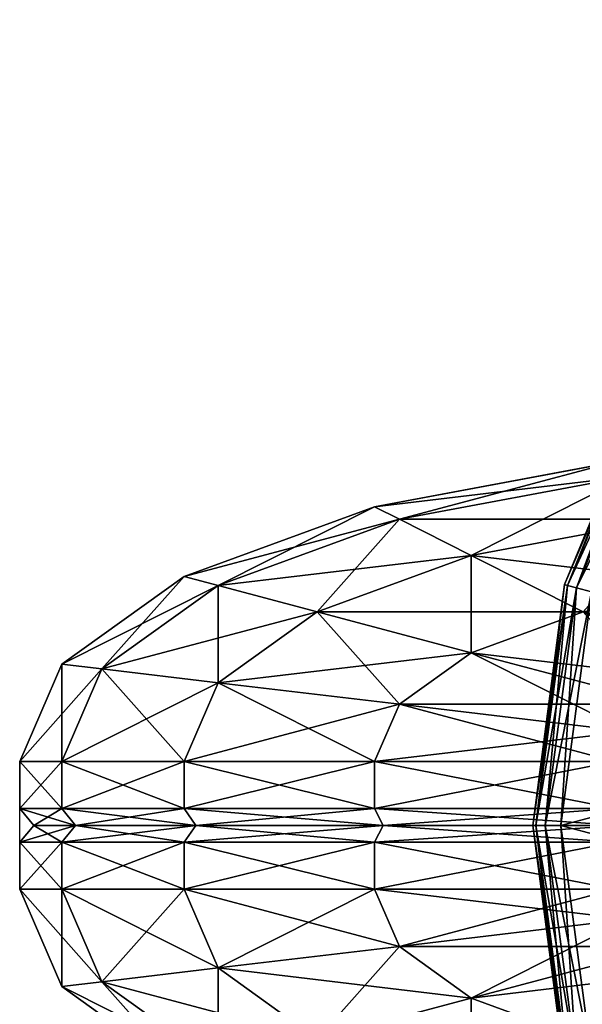
# Model space of a CAD drawing. Units: metres. Extents: x -5.633 to -4.933, y 0.734 to 1.684.
# Drawn here: x -5.621 to -5.591, y 1.625 to 1.678 of the extents above; entities that cross this region are included whole.
import ezdxf

# ---------------------------------------------------------------- set-up
doc = ezdxf.new("R2010")
doc.units = ezdxf.units.M
doc.header["$MEASUREMENT"] = 0
for name, color, linetype in [('72_PROFIM_INSERT', 7, 'Continuous'), ('72_PROFIM_WALLIN_D2_ANY', 2, 'Continuous'), ('72_PROFIM_WALLIN_D3_CH_FRAME', 7, 'Continuous'), ('72_PROFIM_WALLIN_D3_CH_WALL_FABRICS1', 7, 'Continuous')]:
    doc.layers.add(name, color=color, linetype=linetype)

# ---------------------------------------------------------------- blocks, each defined once
blk = doc.blocks.new('72_PROFIM_WALLIN_D2_W11')
at = {"layer": '72_PROFIM_WALLIN_D2_ANY'}
blk.add_lwpolyline([(0.4044353656768553, 0.2912575988769959), (0.4052637195586755, 0.3055473022459871), (0.4076676979062128, 0.3184382019035721), (0.4114119834896535, 0.3286684875484061), (0.4161300573348772, 0.3352367553711133), (0.4213600828644495, 0.3374999999998933), (0.4282281434536053, 0.3374999999998471), (0.4334581689830408, 0.3352367553716737), (0.4381762428288418, 0.328668487547513), (0.4419205284123535, 0.3184382019015435), (0.4443245067598998, 0.3055473022413291), (0.4451528606420823, 0.2912575988663626), (0.4451528606414659, -0.2912575988873578)], dxfattribs=at)
blk = doc.blocks.new('72profim_wallin2E7E2757193DA4CA384B0A4E4F93C2F94')
blk.add_blockref('72_PROFIM_WALLIN_D2_W11', (0, 0))
blk = doc.blocks.new('72PROFIM_WALLIN_D3_FEET_SEAT')
mesh = blk.add_polyface()
corners = [(0.2597941131591597, 0.3099503784180229, 0.001502879977238136), (0.2468531951903969, 0.3082466430664681, 0.001502879977238136), (0.2468531951903969, 0.3082466430664681, 0.008497119903580652), (0.2597941131591597, 0.3099503784180229, 0.008497119903580652), (0.2347941131591824, 0.3032516479492529, 0.001502879977238136), (0.2347941131591824, 0.3032516479492529, 0.008497119903580652), (0.247242172241215, 0.306794982910219), (0.2597941131591597, 0.3084475097656423), (0.2597941131591597, 0.2849503784179888), (0.2533236541747783, 0.2840985717774061), (0.2355455780029274, 0.3019501342773765), (0.2255015106201199, 0.2942430419922175), (0.247294113159171, 0.2816010131836038), (0.2597941131591597, 0.3084475097656423, 0.01000000000001938), (0.247242172241215, 0.306794982910219, 0.01000000000001938), (0.2533236541747783, 0.2840985717774061, 0.01000000000001938), (0.2597941131591597, 0.2849503784179888, 0.01000000000001938), (0.2355455780029274, 0.3019501342773765, 0.01000000000001938), (0.247294113159171, 0.2816010131836038, 0.01000000000001938), (0.2468964080810565, 0.3080853881836561, 0.0006679465174813104), (0.2597941131591597, 0.3097833862304924, 0.0006679465174813104), (0.2597941131591597, 0.3097833862304924, 0.009332053184522293), (0.2468964080810565, 0.3080853881836561, 0.009332053184522293), (0.2348776092529192, 0.3031070556640998, 0.0006679465174813104), (0.2348776092529192, 0.3031070556640998, 0.009332053184522293), (0.2470260467529215, 0.3076015014648874, 0.0001669866293810274), (0.2597941131591597, 0.3092824096680147, 0.0001669866293810274), (0.2597941131591597, 0.3092824096680147, 0.00983301353456062), (0.2470260467529215, 0.3076015014648874, 0.00983301353456062), (0.2351280975341865, 0.3026732177734743, 0.0001669866293810274), (0.2351280975341865, 0.3026732177734743, 0.00983301353456062)]
mesh.append_faces([[corners[k] for k in face] for face in [(0, 1, 2), (2, 3, 0), (1, 4, 5), (5, 2, 1), (6, 7, 8), (8, 9, 6), (10, 6, 9), (11, 10, 12), (13, 14, 15), (15, 16, 13), (14, 17, 18), (19, 1, 0), (0, 20, 19), (21, 3, 2), (2, 22, 21), (23, 4, 1), (1, 19, 23), (22, 2, 5), (5, 24, 22), (25, 19, 20), (20, 26, 25), (6, 25, 26), (26, 7, 6), (27, 21, 22), (22, 28, 27), (13, 27, 28), (28, 14, 13), (29, 23, 19), (19, 25, 29), (10, 29, 25), (25, 6, 10), (28, 22, 24), (24, 30, 28), (14, 28, 30), (30, 17, 14)]], dxfattribs={"vtx2": -1})
mesh = blk.add_polyface()
corners = [(0.2847941131591938, 0.3032516479492529, 0.001502879977238136), (0.2727350921630887, 0.3082466430664681, 0.001502879977238136), (0.2727350921630887, 0.3082466430664681, 0.008497119903580652), (0.2597941131591597, 0.3099503784180229, 0.001502879977238136), (0.2597941131591597, 0.3099503784180229, 0.008497119903580652), (0.2774717864990066, 0.2776280517578584), (0.2722941131591483, 0.2816010131836038), (0.2840427093505582, 0.3019501342773765), (0.2723461151122706, 0.306794982910219), (0.266264572143541, 0.2840985107422398), (0.2597941131591597, 0.3084475097656423), (0.2597941131591597, 0.2849503784179888), (0.2840427093505582, 0.3019501342773765, 0.01000000000001938), (0.2723461151122706, 0.306794982910219, 0.01000000000001938), (0.266264572143541, 0.2840985107422398, 0.01000000000001938), (0.2722941131591483, 0.2816010131836038, 0.01000000000001938), (0.2597941131591597, 0.3084475097656423, 0.01000000000001938), (0.2597941131591597, 0.2849503784179888, 0.01000000000001938), (0.2726918792724291, 0.3080853881836561, 0.0006679465174813104), (0.2726918792724291, 0.3080853881836561, 0.009332053184522293), (0.2847106170654001, 0.3031069946289335, 0.009332053184522293), (0.2597941131591597, 0.3097833862304924, 0.0006679465174813104), (0.2597941131591597, 0.3097833862304924, 0.009332053184522293), (0.272562210082981, 0.3076015014648874, 0.0001669866293810274), (0.2847106170654001, 0.3031069946289335, 0.0006679465174813104), (0.2844601593017728, 0.3026731567383081, 0.0001669866293810274), (0.2844601593017728, 0.3026731567383081, 0.00983301353456062), (0.272562210082981, 0.3076015014648874, 0.00983301353456062), (0.2597941131591597, 0.3092824096680147, 0.0001669866293810274), (0.2597941131591597, 0.3092824096680147, 0.00983301353456062)]
mesh.append_faces([[corners[k] for k in face] for face in [(0, 1, 2), (1, 3, 4), (4, 2, 1), (5, 6, 7), (8, 7, 6), (6, 9, 8), (10, 8, 9), (9, 11, 10), (12, 13, 14), (14, 15, 12), (13, 16, 17), (17, 14, 13), (18, 1, 0), (2, 19, 20), (21, 3, 1), (1, 18, 21), (19, 2, 4), (4, 22, 19), (23, 18, 24), (24, 25, 23), (8, 23, 25), (25, 7, 8), (26, 20, 19), (19, 27, 26), (12, 26, 27), (27, 13, 12), (28, 21, 18), (18, 23, 28), (10, 28, 23), (23, 8, 10), (27, 19, 22), (22, 29, 27), (13, 27, 29), (29, 16, 13)]], dxfattribs={"vtx2": -1})
mesh = blk.add_polyface()
corners = [(0.303095382690401, 0.2849503784179888, 0.001502879977238136), (0.2951494598388535, 0.2953057250977054, 0.001502879977238136), (0.2951494598388535, 0.2953057250977054, 0.008497119903580652), (0.303095382690401, 0.2849503784179888, 0.008497119903580652), (0.2847941131591938, 0.3032516479492529, 0.001502879977238136), (0.2847941131591938, 0.3032516479492529, 0.008497119903580652), (0.2727350921630887, 0.3082466430664681, 0.008497119903580652), (0.2840427093505582, 0.3019501342773765), (0.2940867767333657, 0.2942429809570513), (0.2774717864990066, 0.2776280517578584), (0.3017938690185247, 0.2841989135742438, 0.01000000000001938), (0.2940867767333657, 0.2942429809570513, 0.01000000000001938), (0.2774717864990066, 0.2776280517578584, 0.01000000000001938), (0.2840427093505582, 0.3019501342773765, 0.01000000000001938), (0.2722941131591483, 0.2816010131836038, 0.01000000000001938), (0.2950313873290611, 0.2951876220703298, 0.0006679465174813104), (0.302950790405248, 0.2848668823242519, 0.0006679465174813104), (0.302950790405248, 0.2848668823242519, 0.009332053184522293), (0.2950313873290611, 0.2951876220703298, 0.009332053184522293), (0.2847106170654001, 0.3031069946289335, 0.0006679465174813104), (0.2847106170654001, 0.3031069946289335, 0.009332053184522293), (0.2726918792724291, 0.3080853881836561, 0.0006679465174813104), (0.2946771697997974, 0.294833374023483, 0.0001669866293810274), (0.3025169525146225, 0.2846163940429847, 0.0001669866293810274), (0.3017938690185247, 0.2841989135742438), (0.3025169525146225, 0.2846163940429847, 0.00983301353456062), (0.2946771697997974, 0.294833374023483, 0.00983301353456062), (0.2844601593017728, 0.3026731567383081, 0.0001669866293810274), (0.2844601593017728, 0.3026731567383081, 0.00983301353456062)]
mesh.append_faces([[corners[k] for k in face] for face in [(0, 1, 2), (2, 3, 0), (1, 4, 5), (5, 2, 1), (6, 5, 4), (7, 8, 9), (10, 11, 12), (11, 13, 14), (14, 12, 11), (15, 1, 0), (0, 16, 15), (17, 3, 2), (2, 18, 17), (19, 4, 1), (1, 15, 19), (18, 2, 5), (5, 20, 18), (4, 19, 21), (20, 5, 6), (22, 15, 16), (16, 23, 22), (8, 22, 23), (23, 24, 8), (25, 17, 18), (18, 26, 25), (10, 25, 26), (26, 11, 10), (27, 19, 15), (15, 22, 27), (7, 27, 22), (22, 8, 7), (26, 18, 20), (20, 28, 26), (11, 26, 28), (28, 13, 11)]], dxfattribs={"vtx2": -1})
blk = doc.blocks.new('72PROFIM_WALLIN_D3_WALL1')
mesh = blk.add_polyface()
corners = [(0.4163860330581679, 0.3330842590332281, 1.453004272460959), (0.4171289033889503, 0.3268374633789222, 1.465895141601578), (0.4213600828647737, 0.328668487548839, 1.465895141601578), (0.4213600828647737, 0.3352367553711133, 1.453004272460959), (0.411898878097511, 0.3268374633789222, 1.453004272460959), (0.4161300573348763, 0.3352367553711133, 1.438714477539079), (0.4213600828647737, 0.3375000000000341, 1.438714477539079), (0.4114119834899634, 0.328668487548839, 1.438714477539079), (0.4161300573348763, 0.3352367553711133, 0.1511992950439663), (0.4213600828647737, 0.3375000000000341, 0.1511992950439663), (0.4114119834899634, 0.328668487548839, 0.1511992950439663), (0.4163860330581679, 0.3330842590332281, 0.1369095611572391), (0.4213600828647737, 0.3352367553711133, 0.1369095611572391), (0.411898878097511, 0.3268374633789222, 0.1369095611572391), (0.4171289033889503, 0.3268374633789222, 0.1240186920166196), (0.4213600828647737, 0.328668487548839, 0.1240186920166196), (0.4133119010925066, 0.3215236511230728, 0.1240186920166196), (0.4238837306499272, 0.328668487548839, 1.465895141601578), (0.4238837306499272, 0.3352367553711133, 1.453004272460959), (0.4238837306499272, 0.3375000000000341, 1.438714477539079), (0.423883730709556, 0.3375000000000341, 0.1511992950439663), (0.423883730709556, 0.3352367553711133, 0.1369095611572391), (0.4238837306499272, 0.328668487548839, 0.1240186920166196), (0.4213600828647737, 0.3184382019043142, 0.1137884063720805), (0.4247941131591597, 0.3345091552734516, 1.452767822265642), (0.4247941131591597, 0.3280495605469014, 1.465445434570327), (0.4247941131591597, 0.3367373046875173, 1.438654418945333), (0.4247941131591597, 0.3367373046875173, 0.1512593231201294), (0.4247941131591597, 0.3345091552734516, 0.1371459655761811), (0.4247941131591597, 0.3280495605469014, 0.1244683761596833)]
mesh.append_faces([[corners[k] for k in face] for face in [(0, 1, 2), (2, 3, 0), (1, 0, 4), (5, 0, 3), (3, 6, 5), (7, 4, 0), (0, 5, 7), (8, 5, 6), (6, 9, 8), (10, 7, 5), (5, 8, 10), (11, 8, 9), (9, 12, 11), (13, 10, 8), (8, 11, 13), (14, 11, 12), (12, 15, 14), (16, 13, 11), (11, 14, 16), (3, 2, 17), (17, 18, 3), (6, 3, 18), (18, 19, 6), (9, 6, 19), (19, 20, 9), (12, 9, 20), (20, 21, 12), (15, 12, 21), (21, 22, 15), (23, 15, 22), (24, 18, 17), (17, 25, 24), (26, 19, 18), (18, 24, 26), (27, 20, 19), (19, 26, 27), (28, 21, 20), (20, 27, 28), (29, 22, 21), (21, 28, 29)]], dxfattribs={"vtx2": -1})
mesh = blk.add_polyface()
corners = [(0.4332021932602084, 0.3330842590332281, 1.453004272460959), (0.4324593234062286, 0.3268374633789222, 1.465895141601578), (0.4362763252258128, 0.3215236511230728, 1.465895141601578), (0.4376893491744704, 0.3268374633789222, 1.453004272460959), (0.4282281434536026, 0.3352367553711133, 1.453004272460959), (0.4282281434536026, 0.328668487548839, 1.465895141601578), (0.4257044956683922, 0.3352367553711133, 1.453004272460959), (0.4257044956683922, 0.328668487548839, 1.465895141601578), (0.4334581689834431, 0.3352367553711133, 1.438714477539079), (0.438176242828356, 0.328668487548839, 1.438714477539079), (0.4282281434536026, 0.3375000000000341, 1.438714477539079), (0.4257044956683922, 0.3375000000000341, 1.438714477539079), (0.4334581689834431, 0.3352367553711133, 0.1511992950439663), (0.438176242828356, 0.328668487548839, 0.1511992950439663), (0.4282281434536026, 0.3375000000000341, 0.1511992950439663), (0.4257044956088203, 0.3375000000000341, 0.1511992950439663), (0.4332021932602084, 0.3330842590332281, 0.1369095611572391), (0.4376893491744704, 0.3268374633789222, 0.1369095611572391), (0.4282281434536026, 0.3352367553711133, 0.1369095611572391), (0.4257044956088203, 0.3352367553711133, 0.1369095611572391), (0.4324593234062286, 0.3268374633789222, 0.1240186920166196), (0.4282281434536026, 0.328668487548839, 0.1240186920166196), (0.4257044956683922, 0.328668487548839, 0.1240186920166196), (0.4282281434536026, 0.3184382019043142, 0.1137884063720805), (0.4247941131591597, 0.3280495605469014, 1.465445434570327), (0.4247941131591597, 0.3345091552734516, 1.452767822265642), (0.4247941131591597, 0.3367373046875173, 1.438654418945333), (0.4247941131591597, 0.3367373046875173, 0.1512593231201294), (0.4247941131591597, 0.3345091552734516, 0.1371459655761811), (0.4247941131591597, 0.3280495605469014, 0.1244683761596833)]
mesh.append_faces([[corners[k] for k in face] for face in [(0, 1, 2), (2, 3, 0), (4, 5, 1), (1, 0, 4), (4, 6, 7), (7, 5, 4), (8, 0, 3), (3, 9, 8), (10, 4, 0), (0, 8, 10), (10, 11, 6), (6, 4, 10), (12, 8, 9), (9, 13, 12), (14, 10, 8), (8, 12, 14), (14, 15, 11), (11, 10, 14), (16, 12, 13), (13, 17, 16), (18, 14, 12), (12, 16, 18), (18, 19, 15), (15, 14, 18), (20, 16, 17), (21, 18, 16), (16, 20, 21), (21, 22, 19), (19, 18, 21), (22, 21, 23), (24, 7, 6), (6, 25, 24), (25, 6, 11), (11, 26, 25), (26, 11, 15), (15, 27, 26), (27, 15, 19), (19, 28, 27), (28, 19, 22), (22, 29, 28)]], dxfattribs={"vtx2": -1})
mesh = blk.add_polyface()
corners = [(0.4213600828647737, 0.3055473022461115, 1.482693725585946), (0.4213600828647737, 0.3184382019043142, 1.476125366210951), (0.4182859511375137, 0.3171078796386837, 1.476125366210951), (0.4171289033889503, 0.3268374633789222, 1.465895141601578), (0.4213600828647737, 0.328668487548839, 1.465895141601578), (0.4133119010925066, 0.3215236511230728, 1.465895141601578), (0.415512736320502, 0.313247161865263, 1.476125366210951), (0.4102827100753439, 0.313247161865263, 1.465895141601578), (0.411898878097511, 0.3268374633789222, 1.453004272460959), (0.408337852478021, 0.3171078796386837, 1.453004272460959), (0.4060515327453595, 0.304847900390655, 1.453004272460959), (0.4076676979064837, 0.3184382019043142, 1.438714477539079), (0.4114119834899634, 0.328668487548839, 1.438714477539079), (0.4052637195586977, 0.3055473022461115, 1.438714477539079), (0.4076676979064837, 0.3184382019043142, 0.1511992950439663), (0.4114119834899634, 0.328668487548839, 0.1511992950439663), (0.4052637195586977, 0.3055473022461115, 0.1511992950439663), (0.408337852478021, 0.3171078796386837, 0.1369095611572391), (0.411898878097511, 0.3268374633789222, 0.1369095611572391), (0.4060515327453595, 0.304847900390655, 0.1369095611572391), (0.4102827100753439, 0.313247161865263, 0.1240186920166196), (0.4133119010925066, 0.3215236511230728, 0.1240186920166196), (0.4182859511375137, 0.3171078796386837, 0.1137884063720805), (0.4171289033889503, 0.3268374633789222, 0.1240186920166196), (0.4213600828647737, 0.328668487548839, 0.1240186920166196), (0.4213600828647737, 0.3184382019043142, 0.1137884063720805), (0.415512736320502, 0.313247161865263, 0.1137884063720805), (0.4133119010925066, 0.3072339477539572, 0.1137884063720805), (0.4197439160346699, 0.304847900390655, 0.1072201080322373), (0.4238837306499272, 0.3055473022461115, 1.482693725585946), (0.4238837305307266, 0.3184382019043142, 1.476125366210951), (0.4238837306499272, 0.328668487548839, 1.465895141601578), (0.4238837306499272, 0.328668487548839, 0.1240186920166196), (0.4238837306499272, 0.3184382019043142, 0.1137884063720805), (0.4213600828647737, 0.3055473022461115, 0.1072201080322373), (0.4247941131591597, 0.3179885253906605, 1.475506469726582), (0.4247941131591597, 0.3280495605469014, 1.465445434570327), (0.4247941131591597, 0.3179885253906605, 0.1144073410034281), (0.4247941131591597, 0.3280495605469014, 0.1244683761596833), (0.4247941131591597, 0.3053108825683921, 0.1079477157592948)]
mesh.append_faces([[corners[k] for k in face] for face in [(0, 1, 2), (3, 2, 1), (1, 4, 3), (5, 6, 2), (2, 3, 5), (6, 5, 7), (8, 5, 3), (9, 7, 5), (5, 8, 9), (7, 9, 10), (11, 9, 8), (8, 12, 11), (9, 11, 13), (14, 11, 12), (12, 15, 14), (11, 14, 16), (17, 14, 15), (15, 18, 17), (14, 17, 19), (20, 17, 18), (18, 21, 20), (22, 23, 24), (24, 25, 22), (26, 21, 23), (23, 22, 26), (27, 20, 21), (21, 26, 27), (28, 22, 25), (29, 30, 1), (4, 1, 30), (30, 31, 4), (32, 33, 25), (34, 25, 33), (35, 30, 29), (36, 31, 30), (30, 35, 36), (37, 33, 32), (32, 38, 37), (33, 37, 39)]], dxfattribs={"vtx2": -1})
mesh = blk.add_polyface()
corners = [(0.4298443102836496, 0.304847900390655, 1.482693725585946), (0.4313022751808058, 0.3171078796386837, 1.476125366210951), (0.4282281434536026, 0.3184382019043142, 1.476125366210951), (0.4257044957875928, 0.3184382019043142, 1.476125366210951), (0.4257044956683922, 0.3055473022461115, 1.482693725585946), (0.4362763252258128, 0.3215236511230728, 1.465895141601578), (0.4340754899978743, 0.313247161865263, 1.476125366210951), (0.4362763252258128, 0.3072339477539572, 1.476125366210951), (0.4393055162429755, 0.313247161865263, 1.465895141601578), (0.4324593234062286, 0.3268374633789222, 1.465895141601578), (0.4282281434536026, 0.328668487548839, 1.465895141601578), (0.4257044956683922, 0.328668487548839, 1.465895141601578), (0.4376893491744704, 0.3268374633789222, 1.453004272460959), (0.4412503738402984, 0.3171078796386837, 1.453004272460959), (0.4419205284118357, 0.3184382019043142, 1.438714477539079), (0.4435366935729599, 0.304847900390655, 1.453004272460959), (0.438176242828356, 0.328668487548839, 1.438714477539079), (0.4419205284118357, 0.3184382019043142, 0.1511992950439663), (0.4443245067596218, 0.3055473022461115, 1.438714477539079), (0.438176242828356, 0.328668487548839, 0.1511992950439663), (0.4412503738402984, 0.3171078796386837, 0.1369095611572391), (0.4443245067596218, 0.3055473022461115, 0.1511992950439663), (0.4376893491744704, 0.3268374633789222, 0.1369095611572391), (0.4393055162429755, 0.313247161865263, 0.1240186920166196), (0.4435366935729599, 0.304847900390655, 0.1369095611572391), (0.4362763252258128, 0.3215236511230728, 0.1240186920166196), (0.4324593234062286, 0.3268374633789222, 0.1240186920166196), (0.4340754899978743, 0.313247161865263, 0.1137884063720805), (0.4313022751808058, 0.3171078796386837, 0.1137884063720805), (0.4282281434536026, 0.3184382019043142, 0.1137884063720805), (0.4282281434536026, 0.328668487548839, 0.1240186920166196), (0.4257044956683922, 0.3184382019043142, 0.1137884063720805), (0.4257044956683922, 0.328668487548839, 0.1240186920166196), (0.4298443102836496, 0.304847900390655, 0.1072201080322373), (0.4282281434536026, 0.3055473022461115, 0.1072201080322373), (0.4247941131591597, 0.3179885253906605, 1.475506469726582), (0.4247941131591597, 0.3053108825683921, 1.481966064453133), (0.4247941131591597, 0.3280495605469014, 1.465445434570327), (0.4247941131591597, 0.3280495605469014, 0.1244683761596833), (0.4247941131591597, 0.3179885253906605, 0.1144073410034281), (0.4257044956683922, 0.3055473022461115, 0.1072201080322373)]
mesh.append_faces([[corners[k] for k in face] for face in [(0, 1, 2), (2, 3, 4), (5, 6, 7), (7, 8, 5), (9, 1, 6), (6, 5, 9), (10, 2, 1), (1, 9, 10), (10, 11, 3), (3, 2, 10), (12, 5, 8), (8, 13, 12), (14, 13, 15), (16, 12, 13), (13, 14, 16), (17, 14, 18), (19, 16, 14), (14, 17, 19), (20, 17, 21), (22, 19, 17), (17, 20, 22), (23, 20, 24), (25, 22, 20), (20, 23, 25), (22, 25, 26), (27, 25, 23), (28, 26, 25), (25, 27, 28), (29, 30, 26), (26, 28, 29), (29, 31, 32), (33, 28, 27), (34, 29, 28), (31, 29, 34), (3, 35, 36), (35, 3, 11), (11, 37, 35), (38, 32, 31), (31, 39, 38), (39, 31, 40)]], dxfattribs={"vtx2": -1})
mesh = blk.add_polyface()
corners = [(0.4213600828647737, 0.2912575988769959, 1.484956909179701), (0.4213600828647737, 0.3055473022461115, 1.482693725585946), (0.4197439160346699, 0.304847900390655, 1.482693725585946), (0.4182859511375137, 0.3171078796386837, 1.476125366210951), (0.415512736320502, 0.313247161865263, 1.476125366210951), (0.4182859511375137, 0.3028182067871512, 1.482693725585946), (0.4133119010925066, 0.3072339477539572, 1.476125366210951), (0.4171289033889503, 0.2996568603516039, 1.482693725585946), (0.411898878097511, 0.2996568603516039, 1.476125366210951), (0.4102827100753439, 0.313247161865263, 1.465895141601578), (0.408337852478021, 0.3028182067871512, 1.465895141601578), (0.4060515327453595, 0.304847900390655, 1.453004272460959), (0.4052637195586977, 0.2912575988769959, 1.453004272460959), (0.4052637195586977, 0.3055473022461115, 1.438714477539079), (0.408337852478021, 0.3171078796386837, 1.453004272460959), (0.4044353656768545, 0.2912575988769959, 1.438714477539079), (0.4052637195586977, 0.3055473022461115, 0.1511992950439663), (0.4076676979064837, 0.3184382019043142, 1.438714477539079), (0.4044353656768545, 0.2912575988769959, 0.1511992950439663), (0.4060515327453595, 0.304847900390655, 0.1369095611572391), (0.4076676979064837, 0.3184382019043142, 0.1511992950439663), (0.4052637195586977, 0.2912575988769959, 0.1369095611572391), (0.408337852478021, 0.3028182067871512, 0.1240186920166196), (0.408337852478021, 0.3171078796386837, 0.1369095611572391), (0.4102827100753439, 0.313247161865263, 0.1240186920166196), (0.4076676979064837, 0.2912575988769959, 0.1240186920166196), (0.411898878097511, 0.2996568603516039, 0.1137884063720805), (0.4133119010925066, 0.3072339477539572, 0.1137884063720805), (0.4213600828647737, 0.3184382019043142, 0.1137884063720805), (0.4213600828647737, 0.3055473022461115, 0.1072201080322373), (0.4197439160346699, 0.304847900390655, 0.1072201080322373), (0.4182859511375137, 0.3028182067871512, 0.1072201080322373), (0.415512736320502, 0.313247161865263, 0.1137884063720805), (0.4182859511375137, 0.3171078796386837, 0.1137884063720805), (0.4171289033889503, 0.2996568603516039, 0.1072201080322373), (0.4163860330581679, 0.295673370361385, 0.1072201080322373), (0.4213600828647737, 0.2912575988769959, 0.1049568634033307), (0.4238837306499272, 0.2912575988769959, 1.484956909179701), (0.4238837306499272, 0.3055473022461115, 1.482693725585946), (0.4213600828647737, 0.3184382019043142, 1.476125366210951), (0.4238837306499272, 0.3184382019043142, 0.1137884063720805), (0.4238837306499272, 0.3055473022461115, 0.1072201080322373), (0.4247941131591597, 0.3053108825683921, 1.481966064453133), (0.4247941131591597, 0.3179885253906605, 1.475506469726582), (0.4247941131591597, 0.3053108825683921, 0.1079477157592948), (0.4247941131591597, 0.2911975708008185, 0.1057195510864375)]
mesh.append_faces([[corners[k] for k in face] for face in [(0, 1, 2), (29, 36, 30), (30, 36, 31)]])
mesh.append_faces([[corners[k] for k in face] for face in [(3, 2, 1), (4, 5, 2), (2, 3, 4), (6, 7, 5), (5, 4, 6), (7, 6, 8), (9, 6, 4), (10, 8, 6), (6, 9, 10), (11, 10, 9), (10, 11, 12), (13, 11, 14), (11, 13, 15), (16, 13, 17), (13, 16, 18), (19, 16, 20), (16, 19, 21), (22, 19, 23), (23, 24, 22), (19, 22, 25), (26, 22, 24), (24, 27, 26), (28, 29, 30), (31, 32, 33), (33, 30, 31), (34, 27, 32), (32, 31, 34), (35, 26, 27), (27, 34, 35), (37, 38, 1), (39, 1, 38), (40, 41, 29), (36, 29, 41), (42, 38, 37), (38, 42, 43), (44, 41, 40), (41, 44, 45)]], dxfattribs={"vtx2": -1})
mesh = blk.add_polyface()
corners = [(0.4282281434536026, 0.2912575988769959, 1.484956909179701), (0.4313022751808058, 0.3028182067871512, 1.482693725585946), (0.4298443102836496, 0.304847900390655, 1.482693725585946), (0.4282281434536026, 0.3055473022461115, 1.482693725585946), (0.4257044956683922, 0.3055473022461115, 1.482693725585946), (0.4257044956683922, 0.2912575988769959, 1.484956909179701), (0.4362763252258128, 0.3072339477539572, 1.476125366210951), (0.4324593234062286, 0.2996568603516039, 1.482693725585946), (0.4332021932602084, 0.295673370361385, 1.482693725585946), (0.4376893491744704, 0.2996568603516039, 1.476125366210951), (0.4340754899978743, 0.313247161865263, 1.476125366210951), (0.4313022751808058, 0.3171078796386837, 1.476125366210951), (0.4282281434536026, 0.3184382019043142, 1.476125366210951), (0.4393055162429755, 0.313247161865263, 1.465895141601578), (0.4412503738402984, 0.3028182067871512, 1.465895141601578), (0.4435366935729599, 0.304847900390655, 1.453004272460959), (0.4419205284118357, 0.2912575988769959, 1.465895141601578), (0.4412503738402984, 0.3171078796386837, 1.453004272460959), (0.4443245067596218, 0.3055473022461115, 1.438714477539079), (0.4443245067596218, 0.2912575988769959, 1.453004272460959), (0.4419205284118357, 0.3184382019043142, 1.438714477539079), (0.4443245067596218, 0.3055473022461115, 0.1511992950439663), (0.445152860641465, 0.2912575988769959, 1.438714477539079), (0.4419205284118357, 0.3184382019043142, 0.1511992950439663), (0.4435366935729599, 0.304847900390655, 0.1369095611572391), (0.445152860641465, 0.2912575988769959, 0.1511992950439663), (0.4412503738402984, 0.3171078796386837, 0.1369095611572391), (0.4412503738402984, 0.3028182067871512, 0.1240186920166196), (0.4443245067596218, 0.2912575988769959, 0.1369095611572391), (0.4393055162429755, 0.313247161865263, 0.1240186920166196), (0.4362763252258128, 0.3072339477539572, 0.1137884063720805), (0.4376893491744704, 0.2996568603516039, 0.1137884063720805), (0.4340754899978743, 0.313247161865263, 0.1137884063720805), (0.4324593234062286, 0.2996568603516039, 0.1072201080322373), (0.4313022751808058, 0.3028182067871512, 0.1072201080322373), (0.4298443102836496, 0.304847900390655, 0.1072201080322373), (0.4313022751808058, 0.3171078796386837, 0.1137884063720805), (0.4282281434536026, 0.3055473022461115, 0.1072201080322373), (0.4257044956683922, 0.3055473022461115, 0.1072201080322373), (0.4257044956683922, 0.3184382019043142, 0.1137884063720805), (0.4282281434536026, 0.2912575988769959, 0.1049568634033307), (0.4247941131591597, 0.3053108825683921, 1.481966064453133), (0.4247941131591597, 0.2911975708008185, 1.484194213867198), (0.4257044957875928, 0.3184382019043142, 1.476125366210951), (0.4247941131591597, 0.3053108825683921, 0.1079477157592948), (0.4247941131591597, 0.3179885253906605, 0.1144073410034281), (0.4257044956683922, 0.2912575988769959, 0.1049568634033307)]
mesh.append_faces([[corners[k] for k in face] for face in [(0, 1, 2), (0, 2, 3), (34, 40, 35), (35, 40, 37)]])
mesh.append_faces([[corners[k] for k in face] for face in [(3, 4, 5), (6, 7, 8), (8, 9, 6), (10, 1, 7), (7, 6, 10), (11, 2, 1), (1, 10, 11), (12, 3, 2), (4, 3, 12), (13, 6, 9), (9, 14, 13), (15, 14, 16), (17, 13, 14), (14, 15, 17), (18, 15, 19), (15, 18, 20), (21, 18, 22), (18, 21, 23), (24, 21, 25), (21, 24, 26), (27, 24, 28), (24, 27, 29), (30, 29, 27), (27, 31, 30), (29, 30, 32), (33, 30, 31), (34, 32, 30), (30, 33, 34), (32, 34, 35), (36, 35, 37), (37, 38, 39), (38, 37, 40), (4, 41, 42), (41, 4, 43), (38, 44, 45), (44, 38, 46)]], dxfattribs={"vtx2": -1})
blk = doc.blocks.new('EDWGA3457F48C3BE4216A929A1F2EA2663D0')
at = {"color": 7}
blk.add_blockref('72profim_wallin2E7E2757193DA4CA384B0A4E4F93C2F94', (0, 0), dxfattribs=at)
at = {"layer": '72_PROFIM_WALLIN_D3_CH_FRAME', "color": 0}
blk.add_blockref('72PROFIM_WALLIN_D3_FEET_SEAT', (0.165, 0), dxfattribs=at)
at = {"layer": '72_PROFIM_WALLIN_D3_CH_WALL_FABRICS1', "color": 0}
blk.add_blockref('72PROFIM_WALLIN_D3_WALL1', (0, 0), dxfattribs=at)
blk = doc.blocks.new('EDWG1F257A22FF254FA59B8659B1204BA983')
at = {"rotation": 90}
blk.add_blockref('EDWGA3457F48C3BE4216A929A1F2EA2663D0', (0, 0), dxfattribs=at)

msp = doc.modelspace()

# ---------------------------------------------------------------- block references
at = {"layer": '72_PROFIM_INSERT'}
msp.add_blockref('EDWG1F257A22FF254FA59B8659B1204BA983', (-5.283392294032103, 1.209453627904035), dxfattribs=at)

doc.saveas('drawing.dxf')
